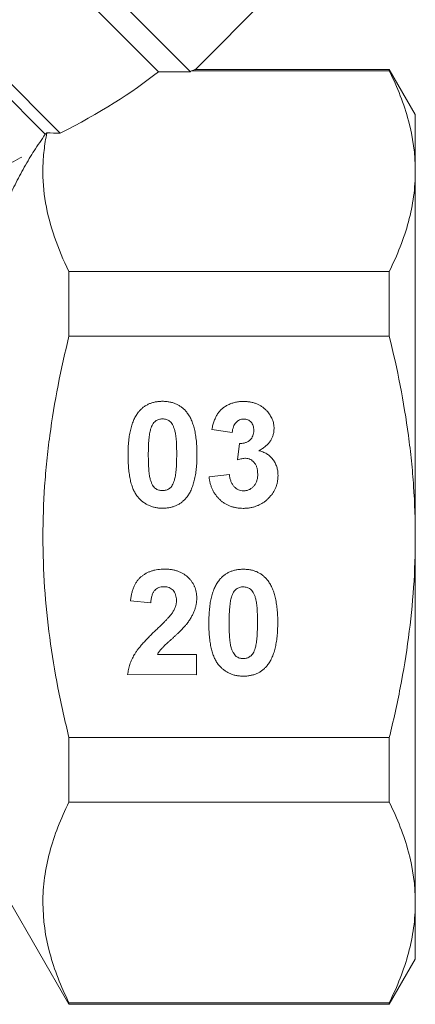
# Model space of a CAD drawing. Units: millimetres. Extents: x -196 to 657, y -149 to 373.
# Drawn here: x 388 to 414, y 161 to 226 of the extents above; entities that cross this region are included whole.
import ezdxf

# ---------------------------------------------------------------- set-up
doc = ezdxf.new("R2010")
doc.units = ezdxf.units.MM
doc.linetypes.add('PHANTOM', pattern=[12.7, 6.35, -1.27, 1.27, -1.27, 1.27, -1.27])

msp = doc.modelspace()

# ---------------------------------------------------------------- linework, layer by layer
at = {"color": 7, "linetype": 'Continuous', "lineweight": 15}
for p, q in [((360.709, 261.785), (399.515, 222.98)), ((397.389, 222.984), (360.709, 259.664)), ((355.406, 254.361), (390.865, 218.902)), ((389.87, 218.836), (355.406, 253.3)), ((399.819, 223.113), (404.903, 228.198)), ((399.584, 223.036), (412.718, 223.036)), ((412.718, 223.135), (399.809, 223.135)), ((414.45, 220.135), (412.718, 223.135)), ((412.718, 223.135), (412.718, 223.036)), ((414.45, 220.135), (414.45, 216.384)), ((414.45, 216.384), (414.45, 192.135)), ((391.45, 205.44), (391.45, 209.732)), ((412.718, 209.732), (391.45, 209.732)), ((412.718, 209.732), (412.718, 205.44)), ((391.45, 205.44), (412.718, 205.44)), ((402.285, 199.052), (400.939, 199.256)), ((402.641, 197.246), (402.769, 198.333)), ((400.754, 196.107), (402.1, 196.27)), ((414.45, 192.135), (414.45, 167.887)), ((396.88, 187.753), (395.535, 187.887)), ((397.325, 184.342), (399.926, 184.338)), ((399.926, 184.338), (399.923, 182.992)), ((399.923, 182.992), (395.347, 183)), ((412.718, 178.831), (391.45, 178.831)), ((391.45, 174.539), (391.45, 178.831)), ((412.718, 178.831), (412.718, 174.539)), ((391.45, 174.539), (412.718, 174.539)), ((387.409, 168.135), (391.45, 161.135)), ((414.45, 167.887), (414.45, 164.135)), ((412.718, 161.135), (414.45, 164.135)), ((391.45, 161.135), (391.45, 161.235)), ((412.718, 161.235), (391.45, 161.235)), ((391.45, 161.135), (412.718, 161.135)), ((412.718, 161.235), (412.718, 161.135))]:
    msp.add_line(p, q, dxfattribs=at)
for major_axis, start_param, end_param in [((39.655, 6.435), 5.460322, 5.74122), ((41.942, 6.806), 5.746353, 5.749905)]:
    msp.add_ellipse((362.282, 224.467), major_axis=major_axis, ratio=0.341999, start_param=start_param, end_param=end_param, dxfattribs=at)
for points in [[(397.389, 222.984), (398.098, 222.983), (398.806, 222.981), (399.515, 222.98)], [(389.87, 218.836), (389.626, 218.467), (389.383, 218.101), (389.141, 217.739)], [(389.87, 218.836), (389.907, 218.865), (389.944, 218.894), (389.982, 218.924)], [(389.982, 218.924), (390.276, 218.916), (390.571, 218.909), (390.865, 218.902)]]:
    msp.add_open_spline(points, degree=3, dxfattribs=at)
for points, knots in [([(399.809, 223.123), (399.815, 223.126), (399.831, 223.132), (399.678, 223.073), (399.584, 223.036)], [0, 0, 0, 0, 0.382392, 1, 1, 1, 1]), ([(412.718, 223.036), (413.261, 221.94), (413.697, 220.838), (414.292, 218.622), (414.45, 217.507), (414.45, 216.384)], [0, 0, 0, 0, 0.5, 0.5, 1, 1, 1, 1]), ([(391.45, 209.732), (390.703, 211.24), (390.159, 212.759), (389.767, 215.056), (389.706, 215.826), (389.727, 216.985), (389.752, 217.372), (389.84, 218.149), (389.902, 218.537), (389.982, 218.924)], [0, 0, 0, 0, 0.5, 0.5, 0.75, 0.75, 0.875, 0.875, 1, 1, 1, 1]), ([(389.141, 217.739), (389.032, 217.575), (388.922, 217.4), (388.702, 217.033), (388.591, 216.841), (388.377, 216.457), (388.273, 216.264), (388.068, 215.876), (387.967, 215.68), (387.676, 215.1), (387.494, 214.72), (387.148, 213.967), (386.985, 213.594), (386.831, 213.224)], [0, 0, 0, 0, 0.125, 0.125, 0.25, 0.25, 0.375, 0.375, 0.5, 0.5, 0.75, 0.75, 1, 1, 1, 1]), ([(414.45, 216.384), (414.45, 215.827), (414.412, 215.268), (414.257, 214.146), (414.143, 213.588), (413.695, 211.922), (413.259, 210.823), (412.718, 209.732)], [0, 0, 0, 0, 0.25, 0.25, 0.5, 0.5, 1, 1, 1, 1]), ([(391.45, 178.831), (391.18, 179.921), (390.935, 181.022), (390.505, 183.234), (390.321, 184.342), (389.875, 187.671), (389.718, 189.897), (389.718, 193.247), (389.757, 194.366), (389.872, 196.047), (389.92, 196.608), (390.035, 197.73), (390.101, 198.292), (390.477, 201.083), (390.914, 203.276), (391.45, 205.44)], [0, 0, 0, 0, 0.125, 0.125, 0.25, 0.25, 0.5, 0.5, 0.625, 0.625, 0.6875, 0.6875, 0.75, 0.75, 1, 1, 1, 1]), ([(414.45, 192.135), (414.45, 193.252), (414.411, 194.37), (414.296, 196.049), (414.248, 196.61), (414.134, 197.731), (414.067, 198.293), (413.691, 201.084), (413.254, 203.276), (412.718, 205.44)], [0, 0, 0, 0, 0.25, 0.25, 0.375, 0.375, 0.5, 0.5, 1, 1, 1, 1]), ([(396.07, 200.416), (396.118, 200.472), (396.215, 200.585), (396.381, 200.729), (396.561, 200.852), (396.756, 200.951), (396.963, 201.031), (397.186, 201.084), (397.422, 201.118), (397.584, 201.122), (397.667, 201.124)], [0, 0, 0, 0, 0.123958, 0.2447, 0.363941, 0.484152, 0.605999, 0.731306, 0.862758, 1, 1, 1, 1]), ([(397.667, 201.124), (397.75, 201.122), (397.912, 201.117), (398.148, 201.082), (398.371, 201.026), (398.58, 200.947), (398.774, 200.845), (398.953, 200.719), (399.121, 200.573), (399.218, 200.459), (399.267, 200.402)], [0, 0, 0, 0, 0.137323, 0.267352, 0.392965, 0.51492, 0.6342, 0.754352, 0.875575, 1, 1, 1, 1]), ([(400.939, 199.256), (400.961, 199.359), (401.004, 199.555), (401.092, 199.831), (401.194, 200.074), (401.313, 200.287), (401.454, 200.475), (401.622, 200.638), (401.814, 200.781), (402.029, 200.9), (402.262, 200.996), (402.511, 201.066), (402.774, 201.107), (402.954, 201.112), (403.046, 201.114)], [0, 0, 0, 0, 0.101734, 0.1947417, 0.2792789, 0.3566661, 0.430956, 0.5058197, 0.5820999, 0.661508, 0.7432595, 0.8260386, 0.9112078, 1, 1, 1, 1]), ([(403.046, 201.114), (403.124, 201.112), (403.278, 201.109), (403.502, 201.078), (403.714, 201.029), (403.914, 200.959), (404.103, 200.871), (404.278, 200.76), (404.443, 200.632), (404.54, 200.532), (404.59, 200.482)], [0, 0, 0, 0, 0.1371223, 0.2679124, 0.3935227, 0.5160238, 0.6367752, 0.7569302, 0.8771628, 1, 1, 1, 1]), ([(404.59, 200.482), (404.628, 200.439), (404.703, 200.354), (404.801, 200.219), (404.882, 200.077), (404.952, 199.934), (405.003, 199.785), (405.041, 199.633), (405.064, 199.476), (405.066, 199.369), (405.067, 199.316)], [0, 0, 0, 0, 0.133198, 0.26308, 0.387661, 0.511507, 0.632386, 0.753259, 0.876102, 1, 1, 1, 1]), ([(395.372, 197.594), (395.373, 197.674), (395.374, 197.832), (395.384, 198.064), (395.395, 198.288), (395.416, 198.503), (395.44, 198.71), (395.469, 198.909), (395.507, 199.098), (395.547, 199.278), (395.592, 199.451), (395.645, 199.614), (395.7, 199.77), (395.764, 199.915), (395.831, 200.054), (395.905, 200.183), (395.983, 200.304), (396.041, 200.379), (396.07, 200.416)], [0, 0, 0, 0, 0.081529, 0.159787, 0.235743, 0.308564, 0.379174, 0.446742, 0.511904, 0.574573, 0.634354, 0.692516, 0.748439, 0.802149, 0.853871, 0.90396, 0.952602, 1, 1, 1, 1]), ([(397.665, 199.957), (397.622, 199.955), (397.537, 199.951), (397.415, 199.923), (397.299, 199.876), (397.189, 199.81), (397.088, 199.718), (397.002, 199.595), (396.928, 199.444), (396.891, 199.331), (396.871, 199.271)], [0, 0, 0, 0, 0.112424, 0.222385, 0.330122, 0.441243, 0.558075, 0.686949, 0.834033, 1, 1, 1, 1]), ([(398.603, 197.574), (398.603, 197.67), (398.603, 197.853), (398.596, 198.115), (398.588, 198.355), (398.572, 198.571), (398.556, 198.764), (398.531, 198.933), (398.507, 199.08), (398.464, 199.239), (398.407, 199.406), (398.328, 199.576), (398.24, 199.71), (398.138, 199.808), (398.029, 199.874), (397.914, 199.922), (397.792, 199.951), (397.707, 199.955), (397.665, 199.957)], [0, 0, 0, 0, 0.100697, 0.193034, 0.277511, 0.35372, 0.421648, 0.48196, 0.534145, 0.579041, 0.655378, 0.720508, 0.776233, 0.824061, 0.868169, 0.910885, 0.954949, 1, 1, 1, 1]), ([(399.267, 200.402), (399.295, 200.365), (399.352, 200.29), (399.429, 200.17), (399.503, 200.042), (399.568, 199.903), (399.629, 199.757), (399.687, 199.602), (399.736, 199.438), (399.783, 199.266), (399.821, 199.084), (399.856, 198.894), (399.885, 198.694), (399.908, 198.487), (399.928, 198.271), (399.939, 198.046), (399.948, 197.812), (399.949, 197.653), (399.949, 197.572)], [0, 0, 0, 0, 0.046673, 0.095251, 0.144862, 0.19631, 0.249763, 0.305775, 0.363267, 0.423548, 0.486033, 0.551487, 0.619434, 0.689951, 0.763148, 0.839004, 0.918105, 1, 1, 1, 1]), ([(403.055, 199.948), (403.006, 199.945), (402.911, 199.941), (402.774, 199.894), (402.648, 199.822), (402.537, 199.719), (402.44, 199.591), (402.366, 199.434), (402.313, 199.252), (402.294, 199.121), (402.285, 199.052)], [0, 0, 0, 0, 0.111245, 0.218668, 0.328006, 0.442909, 0.565028, 0.695319, 0.839884, 1, 1, 1, 1]), ([(403.721, 199.2), (403.719, 199.254), (403.716, 199.358), (403.682, 199.505), (403.624, 199.635), (403.544, 199.746), (403.445, 199.836), (403.329, 199.902), (403.196, 199.941), (403.103, 199.945), (403.055, 199.948)], [0, 0, 0, 0, 0.143371, 0.274904, 0.399037, 0.519188, 0.636314, 0.752165, 0.871411, 1, 1, 1, 1]), ([(396.871, 199.271), (396.859, 199.226), (396.832, 199.129), (396.802, 198.971), (396.777, 198.791), (396.756, 198.59), (396.739, 198.367), (396.728, 198.123), (396.72, 197.858), (396.719, 197.673), (396.718, 197.578)], [0, 0, 0, 0, 0.082373, 0.177042, 0.283337, 0.401576, 0.532699, 0.675937, 0.831413, 1, 1, 1, 1]), ([(402.769, 198.333), (402.806, 198.332), (402.879, 198.331), (402.985, 198.339), (403.084, 198.355), (403.176, 198.381), (403.262, 198.412), (403.341, 198.452), (403.412, 198.501), (403.498, 198.576), (403.587, 198.687), (403.667, 198.84), (403.712, 199.015), (403.718, 199.137), (403.721, 199.2)], [0, 0, 0, 0, 0.0763958, 0.1482457, 0.2170085, 0.2814162, 0.3436711, 0.4026077, 0.4616757, 0.5198883, 0.6353225, 0.7502103, 0.8706548, 1, 1, 1, 1]), ([(405.067, 199.316), (405.064, 199.241), (405.059, 199.093), (405.009, 198.878), (404.929, 198.674), (404.818, 198.482), (404.674, 198.303), (404.497, 198.138), (404.292, 197.981), (404.138, 197.892), (404.058, 197.847)], [0, 0, 0, 0, 0.119696, 0.235944, 0.350562, 0.467574, 0.588679, 0.716432, 0.853314, 1, 1, 1, 1]), ([(404.058, 197.847), (404.105, 197.835), (404.199, 197.812), (404.334, 197.766), (404.46, 197.707), (404.581, 197.642), (404.694, 197.565), (404.8, 197.48), (404.896, 197.381), (404.987, 197.277), (405.068, 197.163), (405.14, 197.044), (405.198, 196.918), (405.248, 196.787), (405.285, 196.651), (405.313, 196.508), (405.328, 196.36), (405.33, 196.259), (405.331, 196.208)], [0, 0, 0, 0, 0.064836, 0.127945, 0.189428, 0.250355, 0.310359, 0.37046, 0.431123, 0.492823, 0.554757, 0.616381, 0.677562, 0.739337, 0.801932, 0.86594, 0.932192, 1, 1, 1, 1]), ([(397.654, 194.034), (397.57, 194.037), (397.406, 194.042), (397.167, 194.079), (396.939, 194.14), (396.724, 194.226), (396.522, 194.337), (396.331, 194.471), (396.156, 194.632), (396.019, 194.782), (395.919, 194.918), (395.848, 195.031), (395.78, 195.151), (395.721, 195.283), (395.663, 195.423), (395.612, 195.574), (395.566, 195.734), (395.524, 195.902), (395.489, 196.081), (395.456, 196.269), (395.431, 196.467), (395.408, 196.674), (395.392, 196.89), (395.38, 197.116), (395.374, 197.352), (395.373, 197.512), (395.372, 197.594)], [0, 0, 0, 0, 0.0524091, 0.1026983, 0.151428, 0.1995928, 0.2472248, 0.295496, 0.3447701, 0.3959133, 0.4224655, 0.4502084, 0.4790083, 0.5089694, 0.5405737, 0.5736803, 0.6083847, 0.6445549, 0.6824623, 0.7222195, 0.7638232, 0.8073533, 0.8525223, 0.8996753, 0.9488234, 1, 1, 1, 1]), ([(396.718, 197.578), (396.719, 197.482), (396.72, 197.3), (396.724, 197.037), (396.736, 196.798), (396.748, 196.582), (396.768, 196.389), (396.788, 196.219), (396.817, 196.073), (396.855, 195.913), (396.914, 195.747), (396.994, 195.579), (397.081, 195.444), (397.183, 195.347), (397.293, 195.282), (397.407, 195.234), (397.53, 195.207), (397.614, 195.203), (397.656, 195.201)], [0, 0, 0, 0, 0.100835, 0.193283, 0.277401, 0.353678, 0.422236, 0.482563, 0.534908, 0.579742, 0.655714, 0.721145, 0.776666, 0.824218, 0.868127, 0.911357, 0.954889, 1, 1, 1, 1]), ([(398.45, 195.886), (398.462, 195.932), (398.488, 196.028), (398.519, 196.186), (398.544, 196.364), (398.565, 196.565), (398.582, 196.787), (398.593, 197.03), (398.601, 197.295), (398.602, 197.479), (398.603, 197.574)], [0, 0, 0, 0, 0.082643, 0.176812, 0.2826379, 0.4012643, 0.5319943, 0.675701, 0.831686, 1, 1, 1, 1]), ([(399.949, 197.572), (399.948, 197.491), (399.947, 197.333), (399.937, 197.099), (399.926, 196.875), (399.905, 196.659), (399.881, 196.451), (399.852, 196.252), (399.814, 196.063), (399.776, 195.882), (399.729, 195.709), (399.676, 195.545), (399.621, 195.389), (399.557, 195.242), (399.49, 195.104), (399.416, 194.975), (399.338, 194.854), (399.28, 194.779), (399.251, 194.742)], [0, 0, 0, 0, 0.081774, 0.160286, 0.236029, 0.309118, 0.37953, 0.447377, 0.512357, 0.574749, 0.634941, 0.692941, 0.748708, 0.802702, 0.854279, 0.904229, 0.952735, 1, 1, 1, 1]), ([(403.175, 197.345), (403.136, 197.344), (403.054, 197.342), (402.926, 197.32), (402.786, 197.29), (402.69, 197.261), (402.641, 197.246)], [0, 0, 0, 0, 0.213631, 0.452876, 0.713603, 1, 1, 1, 1]), ([(403.985, 196.299), (403.982, 196.375), (403.977, 196.521), (403.934, 196.728), (403.86, 196.91), (403.756, 197.063), (403.632, 197.187), (403.493, 197.28), (403.338, 197.334), (403.23, 197.341), (403.175, 197.345)], [0, 0, 0, 0, 0.155189, 0.29604, 0.426764, 0.551912, 0.670804, 0.780675, 0.889119, 1, 1, 1, 1]), ([(403.015, 194.025), (402.939, 194.026), (402.789, 194.029), (402.57, 194.059), (402.36, 194.103), (402.16, 194.167), (401.969, 194.247), (401.791, 194.349), (401.62, 194.465), (401.463, 194.6), (401.317, 194.748), (401.189, 194.911), (401.075, 195.083), (400.976, 195.266), (400.895, 195.46), (400.832, 195.666), (400.781, 195.882), (400.763, 196.031), (400.754, 196.107)], [0, 0, 0, 0, 0.067346, 0.132282, 0.195205, 0.256708, 0.317212, 0.377286, 0.437869, 0.499088, 0.560401, 0.621207, 0.68167, 0.742631, 0.804437, 0.867639, 0.932442, 1, 1, 1, 1]), ([(402.1, 196.27), (402.112, 196.187), (402.134, 196.03), (402.202, 195.812), (402.292, 195.623), (402.41, 195.468), (402.548, 195.344), (402.701, 195.256), (402.868, 195.2), (402.985, 195.194), (403.045, 195.191)], [0, 0, 0, 0, 0.1582899, 0.3004565, 0.4309053, 0.5536135, 0.6685454, 0.778953, 0.886902, 1, 1, 1, 1]), ([(405.331, 196.208), (405.329, 196.134), (405.326, 195.987), (405.292, 195.771), (405.24, 195.564), (405.168, 195.365), (405.072, 195.176), (404.958, 194.994), (404.822, 194.821), (404.667, 194.658), (404.498, 194.51), (404.316, 194.379), (404.124, 194.269), (403.921, 194.179), (403.71, 194.109), (403.487, 194.061), (403.254, 194.029), (403.096, 194.026), (403.015, 194.025)], [0, 0, 0, 0, 0.062908, 0.124062, 0.183978, 0.243243, 0.302814, 0.363021, 0.424693, 0.48844, 0.552581, 0.614887, 0.677396, 0.739321, 0.802192, 0.865771, 0.931959, 1, 1, 1, 1]), ([(403.045, 195.191), (403.077, 195.192), (403.141, 195.193), (403.235, 195.207), (403.326, 195.231), (403.412, 195.265), (403.493, 195.307), (403.572, 195.357), (403.644, 195.42), (403.715, 195.489), (403.778, 195.567), (403.833, 195.653), (403.881, 195.743), (403.919, 195.843), (403.949, 195.948), (403.97, 196.059), (403.983, 196.177), (403.984, 196.258), (403.985, 196.299)], [0, 0, 0, 0, 0.059485, 0.117831, 0.174865, 0.231323, 0.287565, 0.344181, 0.40285, 0.463752, 0.525627, 0.587262, 0.650442, 0.715062, 0.782143, 0.8514, 0.924163, 1, 1, 1, 1]), ([(397.656, 195.201), (397.699, 195.202), (397.784, 195.206), (397.907, 195.235), (398.023, 195.281), (398.132, 195.348), (398.233, 195.439), (398.319, 195.562), (398.393, 195.713), (398.43, 195.826), (398.45, 195.886)], [0, 0, 0, 0, 0.113638, 0.222386, 0.331252, 0.44131, 0.558128, 0.686986, 0.834053, 1, 1, 1, 1]), ([(399.251, 194.742), (399.202, 194.685), (399.106, 194.573), (398.94, 194.429), (398.761, 194.306), (398.566, 194.206), (398.358, 194.127), (398.135, 194.074), (397.899, 194.04), (397.737, 194.036), (397.654, 194.034)], [0, 0, 0, 0, 0.123954, 0.2446911, 0.3639282, 0.4834468, 0.6060135, 0.7313154, 0.8627627, 1, 1, 1, 1]), ([(412.718, 178.831), (412.988, 179.921), (413.234, 181.021), (413.664, 183.235), (413.848, 184.344), (414.294, 187.674), (414.45, 189.901), (414.45, 192.135)], [0, 0, 0, 0, 0.25, 0.25, 0.5, 0.5, 1, 1, 1, 1]), ([(395.535, 187.887), (395.546, 187.978), (395.567, 188.154), (395.62, 188.407), (395.686, 188.641), (395.77, 188.854), (395.868, 189.049), (395.984, 189.222), (396.114, 189.375), (396.259, 189.508), (396.418, 189.623), (396.585, 189.724), (396.763, 189.808), (396.95, 189.876), (397.146, 189.931), (397.352, 189.967), (397.566, 189.993), (397.713, 189.994), (397.787, 189.995)], [0, 0, 0, 0, 0.079436, 0.154013, 0.224141, 0.289934, 0.352732, 0.412726, 0.470303, 0.527169, 0.583502, 0.639948, 0.696585, 0.753727, 0.812707, 0.872963, 0.935035, 1, 1, 1, 1]), ([(397.787, 189.995), (397.869, 189.994), (398.027, 189.99), (398.259, 189.965), (398.476, 189.92), (398.681, 189.862), (398.872, 189.784), (399.05, 189.69), (399.213, 189.576), (399.363, 189.449), (399.497, 189.309), (399.614, 189.159), (399.712, 189.001), (399.794, 188.835), (399.855, 188.659), (399.9, 188.476), (399.929, 188.285), (399.931, 188.154), (399.932, 188.087)], [0, 0, 0, 0, 0.075672, 0.147381, 0.216085, 0.281698, 0.34546, 0.407486, 0.468731, 0.529782, 0.590033, 0.648548, 0.705954, 0.763102, 0.820289, 0.878479, 0.938226, 1, 1, 1, 1]), ([(401.435, 189.278), (401.484, 189.335), (401.58, 189.447), (401.746, 189.591), (401.926, 189.715), (402.121, 189.813), (402.328, 189.893), (402.551, 189.946), (402.787, 189.981), (402.949, 189.984), (403.032, 189.986)], [0, 0, 0, 0, 0.123958, 0.2447, 0.363941, 0.484152, 0.605999, 0.731306, 0.862758, 1, 1, 1, 1]), ([(403.032, 189.986), (403.115, 189.984), (403.277, 189.98), (403.514, 189.945), (403.736, 189.889), (403.945, 189.81), (404.139, 189.707), (404.318, 189.581), (404.486, 189.435), (404.583, 189.321), (404.632, 189.264)], [0, 0, 0, 0, 0.137323, 0.267352, 0.392965, 0.51492, 0.6342, 0.754352, 0.875575, 1, 1, 1, 1]), ([(397.757, 188.829), (397.696, 188.826), (397.578, 188.821), (397.411, 188.774), (397.264, 188.694), (397.159, 188.602), (397.088, 188.513), (397.04, 188.435), (396.999, 188.346), (396.962, 188.248), (396.932, 188.139), (396.909, 188.02), (396.89, 187.89), (396.884, 187.8), (396.88, 187.753)], [0, 0, 0, 0, 0.116899, 0.225824, 0.330086, 0.435451, 0.490307, 0.548244, 0.610767, 0.677675, 0.749189, 0.826859, 0.910112, 1, 1, 1, 1]), ([(398.586, 187.909), (398.583, 187.979), (398.579, 188.111), (398.539, 188.297), (398.469, 188.458), (398.371, 188.592), (398.248, 188.698), (398.104, 188.776), (397.936, 188.82), (397.819, 188.826), (397.757, 188.829)], [0, 0, 0, 0, 0.14914, 0.282162, 0.404656, 0.52111, 0.634416, 0.748796, 0.868711, 1, 1, 1, 1]), ([(400.737, 186.456), (400.738, 186.537), (400.739, 186.694), (400.749, 186.927), (400.76, 187.15), (400.782, 187.366), (400.805, 187.572), (400.834, 187.771), (400.872, 187.96), (400.912, 188.14), (400.957, 188.313), (401.01, 188.476), (401.065, 188.632), (401.129, 188.778), (401.196, 188.916), (401.27, 189.045), (401.348, 189.166), (401.406, 189.241), (401.435, 189.278)], [0, 0, 0, 0, 0.081529, 0.159787, 0.235743, 0.308564, 0.379174, 0.446742, 0.511904, 0.574573, 0.634354, 0.692516, 0.748439, 0.802149, 0.853871, 0.90396, 0.952602, 1, 1, 1, 1]), ([(403.03, 188.819), (402.987, 188.818), (402.903, 188.814), (402.78, 188.785), (402.664, 188.738), (402.554, 188.672), (402.453, 188.581), (402.367, 188.458), (402.293, 188.307), (402.256, 188.194), (402.236, 188.134)], [0, 0, 0, 0, 0.112424, 0.222385, 0.330122, 0.441243, 0.558075, 0.686949, 0.834033, 1, 1, 1, 1]), ([(403.968, 186.437), (403.968, 186.532), (403.969, 186.715), (403.961, 186.978), (403.953, 187.217), (403.937, 187.433), (403.921, 187.626), (403.896, 187.795), (403.872, 187.942), (403.83, 188.101), (403.772, 188.268), (403.694, 188.438), (403.605, 188.572), (403.504, 188.67), (403.394, 188.737), (403.279, 188.785), (403.157, 188.813), (403.072, 188.817), (403.03, 188.819)], [0, 0, 0, 0, 0.100697, 0.193034, 0.277511, 0.35372, 0.421648, 0.48196, 0.534145, 0.579041, 0.655378, 0.720508, 0.776233, 0.824061, 0.868169, 0.910885, 0.954949, 1, 1, 1, 1]), ([(404.632, 189.264), (404.66, 189.227), (404.717, 189.153), (404.794, 189.032), (404.868, 188.904), (404.933, 188.766), (404.995, 188.619), (405.052, 188.465), (405.102, 188.3), (405.148, 188.128), (405.186, 187.946), (405.221, 187.756), (405.25, 187.557), (405.273, 187.349), (405.293, 187.133), (405.304, 186.908), (405.313, 186.674), (405.314, 186.515), (405.314, 186.434)], [0, 0, 0, 0, 0.046673, 0.095251, 0.144862, 0.19631, 0.249763, 0.305775, 0.363267, 0.423548, 0.486033, 0.551487, 0.619434, 0.689951, 0.763148, 0.839004, 0.918105, 1, 1, 1, 1]), ([(399.932, 188.087), (399.931, 188.011), (399.927, 187.86), (399.894, 187.636), (399.844, 187.417), (399.77, 187.203), (399.677, 186.989), (399.556, 186.774), (399.416, 186.551), (399.307, 186.407), (399.251, 186.333)], [0, 0, 0, 0, 0.1191762, 0.2364274, 0.3526638, 0.4690861, 0.5894629, 0.7176015, 0.8541895, 1, 1, 1, 1]), ([(402.236, 188.134), (402.224, 188.089), (402.198, 187.991), (402.167, 187.833), (402.142, 187.653), (402.121, 187.452), (402.104, 187.23), (402.093, 186.986), (402.086, 186.72), (402.084, 186.536), (402.083, 186.44)], [0, 0, 0, 0, 0.082373, 0.177042, 0.283337, 0.401576, 0.532699, 0.675937, 0.831413, 1, 1, 1, 1]), ([(398.318, 187.1), (398.359, 187.167), (398.437, 187.297), (398.523, 187.501), (398.575, 187.705), (398.582, 187.842), (398.586, 187.909)], [0, 0, 0, 0, 0.272796, 0.526191, 0.766904, 1, 1, 1, 1]), ([(397.245, 185.972), (397.314, 186.038), (397.446, 186.165), (397.634, 186.347), (397.799, 186.514), (397.945, 186.662), (398.069, 186.795), (398.171, 186.911), (398.253, 187.01), (398.298, 187.072), (398.318, 187.1)], [0, 0, 0, 0, 0.1850901, 0.352357, 0.5030795, 0.6372795, 0.7524733, 0.8518858, 0.9343394, 1, 1, 1, 1]), ([(399.251, 186.333), (399.229, 186.306), (399.184, 186.249), (399.106, 186.161), (399.016, 186.065), (398.915, 185.959), (398.799, 185.847), (398.673, 185.724), (398.532, 185.596), (398.385, 185.461), (398.238, 185.329), (398.102, 185.204), (397.979, 185.094), (397.874, 184.991), (397.782, 184.904), (397.704, 184.828), (397.64, 184.765), (397.553, 184.666), (397.441, 184.532), (397.362, 184.403), (397.325, 184.342)], [0, 0, 0, 0, 0.036975, 0.079193, 0.126701, 0.179184, 0.237369, 0.300559, 0.369153, 0.443112, 0.516018, 0.582473, 0.642137, 0.69462, 0.740679, 0.779589, 0.812074, 0.837814, 0.922565, 1, 1, 1, 1]), ([(403.019, 182.896), (402.936, 182.899), (402.771, 182.904), (402.532, 182.942), (402.304, 183.002), (402.089, 183.088), (401.887, 183.2), (401.696, 183.333), (401.521, 183.495), (401.384, 183.645), (401.284, 183.781), (401.213, 183.893), (401.145, 184.014), (401.086, 184.146), (401.028, 184.285), (400.977, 184.436), (400.932, 184.596), (400.889, 184.765), (400.854, 184.943), (400.821, 185.131), (400.796, 185.329), (400.773, 185.536), (400.758, 185.753), (400.745, 185.979), (400.739, 186.214), (400.738, 186.375), (400.737, 186.456)], [0, 0, 0, 0, 0.052409, 0.102698, 0.151428, 0.199593, 0.247225, 0.295496, 0.34477, 0.395913, 0.422466, 0.450208, 0.479008, 0.508969, 0.540574, 0.57368, 0.608385, 0.644555, 0.682462, 0.722219, 0.763823, 0.807353, 0.852522, 0.899675, 0.948823, 1, 1, 1, 1]), ([(402.083, 186.44), (402.084, 186.345), (402.085, 186.162), (402.089, 185.9), (402.101, 185.661), (402.113, 185.445), (402.133, 185.252), (402.154, 185.081), (402.182, 184.935), (402.221, 184.776), (402.279, 184.609), (402.36, 184.441), (402.446, 184.306), (402.548, 184.209), (402.658, 184.144), (402.772, 184.096), (402.895, 184.069), (402.979, 184.065), (403.021, 184.063)], [0, 0, 0, 0, 0.100835, 0.193283, 0.277401, 0.353678, 0.422236, 0.482563, 0.534908, 0.579742, 0.655714, 0.721145, 0.776666, 0.824218, 0.868127, 0.911357, 0.954889, 1, 1, 1, 1]), ([(403.815, 184.749), (403.827, 184.794), (403.854, 184.891), (403.884, 185.048), (403.909, 185.227), (403.93, 185.427), (403.947, 185.649), (403.958, 185.893), (403.966, 186.158), (403.967, 186.341), (403.968, 186.437)], [0, 0, 0, 0, 0.082643, 0.176812, 0.282638, 0.401264, 0.531994, 0.675701, 0.831686, 1, 1, 1, 1]), ([(405.314, 186.434), (405.313, 186.354), (405.312, 186.195), (405.303, 185.962), (405.291, 185.737), (405.27, 185.521), (405.246, 185.314), (405.217, 185.115), (405.179, 184.926), (405.141, 184.744), (405.094, 184.572), (405.041, 184.408), (404.986, 184.251), (404.922, 184.105), (404.855, 183.967), (404.781, 183.838), (404.703, 183.716), (404.645, 183.641), (404.616, 183.605)], [0, 0, 0, 0, 0.081774, 0.160286, 0.236029, 0.309118, 0.37953, 0.447377, 0.512357, 0.574749, 0.634941, 0.692941, 0.748708, 0.802702, 0.854279, 0.904229, 0.952735, 1, 1, 1, 1]), ([(395.347, 183), (395.362, 183.115), (395.394, 183.345), (395.49, 183.68), (395.618, 184.008), (395.758, 184.275), (395.896, 184.489), (396.022, 184.665), (396.171, 184.852), (396.343, 185.052), (396.536, 185.265), (396.751, 185.49), (396.99, 185.728), (397.158, 185.889), (397.245, 185.972)], [0, 0, 0, 0, 0.096357, 0.192661, 0.289455, 0.388479, 0.441921, 0.501521, 0.567883, 0.640892, 0.720371, 0.806637, 0.900016, 1, 1, 1, 1]), ([(403.021, 184.063), (403.065, 184.065), (403.149, 184.068), (403.272, 184.098), (403.388, 184.143), (403.497, 184.211), (403.598, 184.302), (403.684, 184.425), (403.758, 184.576), (403.795, 184.689), (403.815, 184.749)], [0, 0, 0, 0, 0.113638, 0.222386, 0.331252, 0.44131, 0.558128, 0.686986, 0.834053, 1, 1, 1, 1]), ([(404.616, 183.605), (404.568, 183.548), (404.471, 183.436), (404.305, 183.291), (404.126, 183.168), (403.931, 183.068), (403.723, 182.99), (403.5, 182.936), (403.265, 182.902), (403.102, 182.898), (403.019, 182.896)], [0, 0, 0, 0, 0.123954, 0.244691, 0.363928, 0.483447, 0.606014, 0.731315, 0.862763, 1, 1, 1, 1]), ([(391.45, 161.235), (390.909, 162.327), (390.474, 163.425), (389.879, 165.633), (389.72, 166.744), (389.717, 168.421), (389.755, 168.983), (389.908, 170.108), (390.022, 170.669), (390.47, 172.341), (390.908, 173.444), (391.45, 174.539)], [0, 0, 0, 0, 0.25, 0.25, 0.5, 0.5, 0.625, 0.625, 0.75, 0.75, 1, 1, 1, 1]), ([(412.718, 174.539), (413.261, 173.442), (413.697, 172.341), (414.292, 170.124), (414.45, 169.009), (414.45, 167.887)], [0, 0, 0, 0, 0.5, 0.5, 1, 1, 1, 1]), ([(414.45, 167.887), (414.45, 167.329), (414.412, 166.77), (414.257, 165.648), (414.143, 165.09), (413.695, 163.425), (413.259, 162.325), (412.718, 161.235)], [0, 0, 0, 0, 0.25, 0.25, 0.5, 0.5, 1, 1, 1, 1])]:
    msp.add_open_spline(points, degree=3, knots=knots, dxfattribs=at)
at = {"color": 8, "linetype": 'PHANTOM', "lineweight": 0}
msp.add_open_spline([(378.201, 211.997), (380.153, 213.046), (382.063, 214.056), (384.821, 215.5), (385.723, 215.97), (387.476, 216.88), (388.328, 217.32), (389.141, 217.739)], degree=3, knots=[0, 0, 0, 0, 0.5, 0.5, 0.75, 0.75, 1, 1, 1, 1], dxfattribs=at)

doc.saveas('drawing.dxf')
